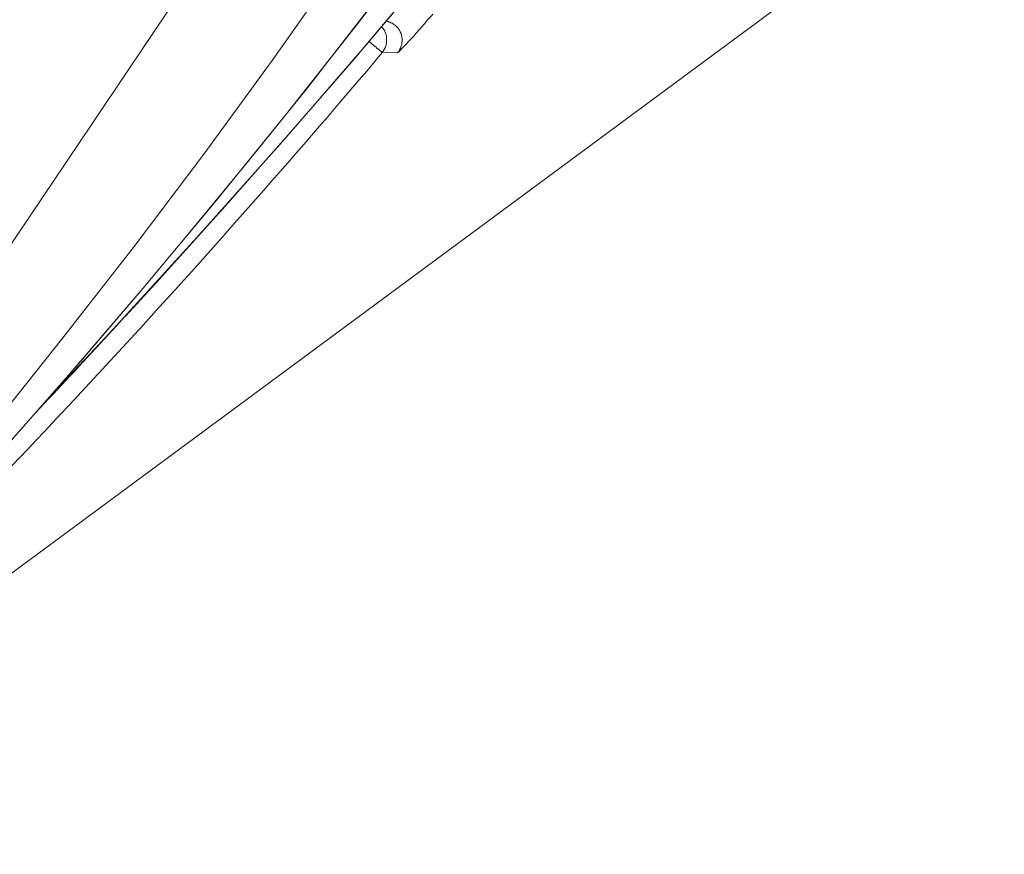
# Model space of a CAD drawing. Units: millimetres. Extents: x 130 to 390, y 14 to 134.
# Drawn here: x 256 to 258, y 40 to 41 of the extents above; entities that cross this region are included whole.
import ezdxf

# ---------------------------------------------------------------- set-up
doc = ezdxf.new("R2010")
doc.units = ezdxf.units.MM
doc.header["$MEASUREMENT"] = 0
doc.layers.add('Vrstva 1', color=7, linetype='Continuous')

msp = doc.modelspace()

# ---------------------------------------------------------------- linework, layer by layer
at = {"layer": 'Vrstva 1', "lineweight": 13}
for points in [[(255.7271, 40.6505), (255.7271, 40.6505), (257.4748, 43.5313), (257.4748, 43.5313)], [(257.5643, 42.6163), (257.5643, 42.6163), (255.7271, 39.8847), (255.7271, 39.8847)], [(255.9684, 40.02), (256.2355, 40.2874), (256.4909, 40.5657), (256.7346, 40.8546)], [(256.7569, 40.8541), (256.7569, 40.8541), (256.7347, 40.8545), (256.7347, 40.8545)], [(256.3395, 40.4482), (256.3395, 40.4482), (256.3579, 40.4683), (256.3579, 40.4683)], [(256.2455, 40.3482), (256.2773, 40.3814), (256.3083, 40.4146), (256.3397, 40.4481)], [(256.3411, 40.45), (256.3411, 40.45), (256.3277, 40.4356), (256.3277, 40.4356)], [(256.3414, 40.45), (256.3414, 40.45), (256.328, 40.4356), (256.328, 40.4356)], [(256.2273, 40.3275), (256.2612, 40.3635), (256.2947, 40.3994), (256.3279, 40.4354)]]:
    msp.add_open_spline(points, degree=3, dxfattribs=at)
for points, knots in [([(257.5887, 42.5823), (257.5887, 42.5823), (257.5164, 42.4292), (257.5164, 42.4292), (257.5164, 42.4292), (257.5164, 42.4292), (257.4413, 42.2771), (257.4413, 42.2771), (257.4413, 42.2771), (257.4413, 42.2771), (257.3633, 42.1261), (257.3633, 42.1261), (257.3633, 42.1261), (257.3633, 42.1261), (257.2839, 41.9766), (257.2839, 41.9766), (257.2839, 41.9766), (257.2839, 41.9766), (257.2106, 41.8439), (257.2106, 41.8439), (257.2106, 41.8439), (257.2106, 41.8439), (257.1263, 41.6965), (257.1263, 41.6965), (257.1263, 41.6965), (257.1263, 41.6965), (257.0395, 41.5504), (257.0395, 41.5504), (257.0395, 41.5504), (257.0395, 41.5504), (256.9506, 41.4061), (256.9506, 41.4061), (256.9506, 41.4061), (256.9506, 41.4061), (256.8599, 41.2629), (256.8599, 41.2629), (256.8599, 41.2629), (256.8599, 41.2629), (256.7664, 41.1218), (256.7664, 41.1218), (256.7664, 41.1218), (256.7664, 41.1218), (256.6708, 40.9814), (256.6708, 40.9814), (256.6708, 40.9814), (256.6708, 40.9814), (256.5735, 40.8431), (256.5735, 40.8431), (256.5735, 40.8431), (256.5735, 40.8431), (256.4733, 40.7059), (256.4733, 40.7059), (256.4733, 40.7059), (256.4733, 40.7059), (256.371, 40.5704), (256.371, 40.5704), (256.371, 40.5704), (256.371, 40.5704), (256.2669, 40.4367), (256.2669, 40.4367), (256.2669, 40.4367), (256.2669, 40.4367), (256.172, 40.3182), (256.172, 40.3182), (256.172, 40.3182), (256.172, 40.3182), (256.0637, 40.1876), (256.0637, 40.1876), (256.0637, 40.1876), (256.0637, 40.1876), (255.9536, 40.0589), (255.9536, 40.0589), (255.9536, 40.0589), (255.9536, 40.0589), (255.8414, 39.9312), (255.8414, 39.9312), (255.8414, 39.9312), (255.8414, 39.9312), (255.7271, 39.8063), (255.7271, 39.8063)], [0, 0, 0, 0, 0.047619, 0.047619, 0.047619, 0.047619, 0.095238, 0.095238, 0.095238, 0.095238, 0.142857, 0.142857, 0.142857, 0.142857, 0.190476, 0.190476, 0.190476, 0.190476, 0.238095, 0.238095, 0.238095, 0.238095, 0.285714, 0.285714, 0.285714, 0.285714, 0.333333, 0.333333, 0.333333, 0.333333, 0.380952, 0.380952, 0.380952, 0.380952, 0.428571, 0.428571, 0.428571, 0.428571, 0.47619, 0.47619, 0.47619, 0.47619, 0.52381, 0.52381, 0.52381, 0.52381, 0.571429, 0.571429, 0.571429, 0.571429, 0.619048, 0.619048, 0.619048, 0.619048, 0.666667, 0.666667, 0.666667, 0.666667, 0.714286, 0.714286, 0.714286, 0.714286, 0.761905, 0.761905, 0.761905, 0.761905, 0.809524, 0.809524, 0.809524, 0.809524, 0.857143, 0.857143, 0.857143, 0.857143, 0.904762, 0.904762, 0.904762, 0.904762, 1, 1, 1, 1]), ([(256.2447, 40.3475), (256.2447, 40.3475), (256.3354, 40.4441), (256.3354, 40.4441), (256.3354, 40.4441), (256.3354, 40.4441), (256.4631, 40.5835), (256.4631, 40.5835), (256.4631, 40.5835), (256.4631, 40.5835), (256.5887, 40.7242), (256.5887, 40.7242), (256.5887, 40.7242), (256.5887, 40.7242), (256.7118, 40.8668), (256.7118, 40.8668), (256.7118, 40.8668), (256.7118, 40.8668), (256.8328, 41.0107), (256.8328, 41.0107), (256.8328, 41.0107), (256.8328, 41.0107), (256.9513, 41.156), (256.9513, 41.156), (256.9513, 41.156), (256.9513, 41.156), (257.0681, 41.3031), (257.0681, 41.3031), (257.0681, 41.3031), (257.0681, 41.3031), (257.1821, 41.4513), (257.1821, 41.4513), (257.1821, 41.4513), (257.1821, 41.4513), (257.2942, 41.6012), (257.2942, 41.6012), (257.2942, 41.6012), (257.2942, 41.6012), (257.4036, 41.7526), (257.4036, 41.7526), (257.4036, 41.7526), (257.4036, 41.7526), (257.5112, 41.905), (257.5112, 41.905), (257.5112, 41.905), (257.5112, 41.905), (257.6079, 42.0465), (257.6079, 42.0465)], [0, 0, 0, 0, 0.076923, 0.076923, 0.076923, 0.076923, 0.153846, 0.153846, 0.153846, 0.153846, 0.230769, 0.230769, 0.230769, 0.230769, 0.307692, 0.307692, 0.307692, 0.307692, 0.384615, 0.384615, 0.384615, 0.384615, 0.461538, 0.461538, 0.461538, 0.461538, 0.538462, 0.538462, 0.538462, 0.538462, 0.615385, 0.615385, 0.615385, 0.615385, 0.692308, 0.692308, 0.692308, 0.692308, 0.769231, 0.769231, 0.769231, 0.769231, 0.846154, 0.846154, 0.846154, 0.846154, 1, 1, 1, 1]), ([(256.358, 40.4682), (256.358, 40.4682), (256.4028, 40.5169), (256.4028, 40.5169), (256.4028, 40.5169), (256.4028, 40.5169), (256.5005, 40.6252), (256.5005, 40.6252), (256.5005, 40.6252), (256.5005, 40.6252), (256.5972, 40.7346), (256.5972, 40.7346), (256.5972, 40.7346), (256.5972, 40.7346), (256.6928, 40.8446), (256.6928, 40.8446), (256.6928, 40.8446), (256.6928, 40.8446), (256.7312, 40.8898), (256.7312, 40.8898), (256.7312, 40.8898), (256.7312, 40.8898), (256.8251, 41.0016), (256.8251, 41.0016), (256.8251, 41.0016), (256.8251, 41.0016), (256.9171, 41.1138), (256.9171, 41.1138), (256.9171, 41.1138), (256.9171, 41.1138), (257.0081, 41.2274), (257.0081, 41.2274), (257.0081, 41.2274), (257.0081, 41.2274), (257.0981, 41.3421), (257.0981, 41.3421), (257.0981, 41.3421), (257.0981, 41.3421), (257.1863, 41.4574), (257.1863, 41.4574), (257.1863, 41.4574), (257.1863, 41.4574), (257.2734, 41.5735), (257.2734, 41.5735), (257.2734, 41.5735), (257.2734, 41.5735), (257.3592, 41.691), (257.3592, 41.691), (257.3592, 41.691), (257.3592, 41.691), (257.4435, 41.8084), (257.4435, 41.8084), (257.4435, 41.8084), (257.4435, 41.8084), (257.5264, 41.9273), (257.5264, 41.9273), (257.5264, 41.9273), (257.5264, 41.9273), (257.6075, 42.0466), (257.6075, 42.0466)], [0, 0, 0, 0, 0.0625, 0.0625, 0.0625, 0.0625, 0.125, 0.125, 0.125, 0.125, 0.1875, 0.1875, 0.1875, 0.1875, 0.25, 0.25, 0.25, 0.25, 0.3125, 0.3125, 0.3125, 0.3125, 0.375, 0.375, 0.375, 0.375, 0.4375, 0.4375, 0.4375, 0.4375, 0.5, 0.5, 0.5, 0.5, 0.5625, 0.5625, 0.5625, 0.5625, 0.625, 0.625, 0.625, 0.625, 0.6875, 0.6875, 0.6875, 0.6875, 0.75, 0.75, 0.75, 0.75, 0.8125, 0.8125, 0.8125, 0.8125, 0.875, 0.875, 0.875, 0.875, 1, 1, 1, 1]), ([(255.9474, 40.0205), (255.9474, 40.0205), (256.0546, 40.1355), (256.0546, 40.1355), (256.0546, 40.1355), (256.0546, 40.1355), (256.1661, 40.2586), (256.1661, 40.2586), (256.1661, 40.2586), (256.1661, 40.2586), (256.2758, 40.3828), (256.2758, 40.3828), (256.2758, 40.3828), (256.2758, 40.3828), (256.3841, 40.5091), (256.3841, 40.5091), (256.3841, 40.5091), (256.3841, 40.5091), (256.4899, 40.6361), (256.4899, 40.6361), (256.4899, 40.6361), (256.4899, 40.6361), (256.5944, 40.7648), (256.5944, 40.7648), (256.5944, 40.7648), (256.5944, 40.7648), (256.6967, 40.8947), (256.6967, 40.8947), (256.6967, 40.8947), (256.6967, 40.8947), (256.7969, 41.0259), (256.7969, 41.0259), (256.7969, 41.0259), (256.7969, 41.0259), (256.8953, 41.1582), (256.8953, 41.1582), (256.8953, 41.1582), (256.8953, 41.1582), (256.9916, 41.2915), (256.9916, 41.2915), (256.9916, 41.2915), (256.9916, 41.2915), (257.0861, 41.4267), (257.0861, 41.4267), (257.0861, 41.4267), (257.0861, 41.4267), (257.1789, 41.5628), (257.1789, 41.5628), (257.1789, 41.5628), (257.1789, 41.5628), (257.2692, 41.6997), (257.2692, 41.6997), (257.2692, 41.6997), (257.2692, 41.6997), (257.3581, 41.838), (257.3581, 41.838), (257.3581, 41.838), (257.3581, 41.838), (257.44, 41.9703), (257.44, 41.9703)], [0, 0, 0, 0, 0.0625, 0.0625, 0.0625, 0.0625, 0.125, 0.125, 0.125, 0.125, 0.1875, 0.1875, 0.1875, 0.1875, 0.25, 0.25, 0.25, 0.25, 0.3125, 0.3125, 0.3125, 0.3125, 0.375, 0.375, 0.375, 0.375, 0.4375, 0.4375, 0.4375, 0.4375, 0.5, 0.5, 0.5, 0.5, 0.5625, 0.5625, 0.5625, 0.5625, 0.625, 0.625, 0.625, 0.625, 0.6875, 0.6875, 0.6875, 0.6875, 0.75, 0.75, 0.75, 0.75, 0.8125, 0.8125, 0.8125, 0.8125, 0.875, 0.875, 0.875, 0.875, 1, 1, 1, 1]), ([(256.0562, 40.1371), (256.0562, 40.1371), (256.1109, 40.197), (256.1109, 40.197), (256.1109, 40.197), (256.1109, 40.197), (256.2022, 40.299), (256.2022, 40.299), (256.2022, 40.299), (256.2022, 40.299), (256.2925, 40.402), (256.2925, 40.402), (256.2925, 40.402), (256.2925, 40.402), (256.3814, 40.5061), (256.3814, 40.5061), (256.3814, 40.5061), (256.3814, 40.5061), (256.4523, 40.5911), (256.4523, 40.5911), (256.4523, 40.5911), (256.4523, 40.5911), (256.5391, 40.6966), (256.5391, 40.6966), (256.5391, 40.6966), (256.5391, 40.6966), (256.6249, 40.8031), (256.6249, 40.8031), (256.6249, 40.8031), (256.6249, 40.8031), (256.7092, 40.9111), (256.7092, 40.9111), (256.7092, 40.9111), (256.7092, 40.9111), (256.7924, 41.0194), (256.7924, 41.0194), (256.7924, 41.0194), (256.7924, 41.0194), (256.8736, 41.1287), (256.8736, 41.1287), (256.8736, 41.1287), (256.8736, 41.1287), (256.9543, 41.2395), (256.9543, 41.2395), (256.9543, 41.2395), (256.9543, 41.2395), (257.0334, 41.3503), (257.0334, 41.3503), (257.0334, 41.3503), (257.0334, 41.3503), (257.111, 41.4625), (257.111, 41.4625), (257.111, 41.4625), (257.111, 41.4625), (257.1868, 41.5746), (257.1868, 41.5746), (257.1868, 41.5746), (257.1868, 41.5746), (257.2616, 41.6882), (257.2616, 41.6882)], [0, 0, 0, 0, 0.0625, 0.0625, 0.0625, 0.0625, 0.125, 0.125, 0.125, 0.125, 0.1875, 0.1875, 0.1875, 0.1875, 0.25, 0.25, 0.25, 0.25, 0.3125, 0.3125, 0.3125, 0.3125, 0.375, 0.375, 0.375, 0.375, 0.4375, 0.4375, 0.4375, 0.4375, 0.5, 0.5, 0.5, 0.5, 0.5625, 0.5625, 0.5625, 0.5625, 0.625, 0.625, 0.625, 0.625, 0.6875, 0.6875, 0.6875, 0.6875, 0.75, 0.75, 0.75, 0.75, 0.8125, 0.8125, 0.8125, 0.8125, 0.875, 0.875, 0.875, 0.875, 1, 1, 1, 1]), ([(255.5884, 39.6803), (255.5884, 39.6803), (255.5965, 39.6831), (255.5965, 39.6831), (255.5965, 39.6831), (255.5965, 39.6831), (255.605, 39.6863), (255.605, 39.6863), (255.605, 39.6863), (255.605, 39.6863), (255.6128, 39.6891), (255.6128, 39.6891), (255.6128, 39.6891), (255.6128, 39.6891), (255.6209, 39.6923), (255.6209, 39.6923), (255.6209, 39.6923), (255.6209, 39.6923), (255.629, 39.6958), (255.629, 39.6958), (255.629, 39.6958), (255.629, 39.6958), (255.6375, 39.699), (255.6375, 39.699), (255.6375, 39.699), (255.6375, 39.699), (255.6459, 39.7028), (255.6459, 39.7028), (255.6459, 39.7028), (255.6459, 39.7028), (255.6544, 39.7067), (255.6544, 39.7067), (255.6544, 39.7067), (255.6544, 39.7067), (255.6632, 39.711), (255.6632, 39.711), (255.6632, 39.711), (255.6632, 39.711), (255.672, 39.7152), (255.672, 39.7152), (255.672, 39.7152), (255.672, 39.7152), (255.6809, 39.7198), (255.6809, 39.7198), (255.6809, 39.7198), (255.6809, 39.7198), (255.6897, 39.7247), (255.6897, 39.7247), (255.6897, 39.7247), (255.6897, 39.7247), (255.6985, 39.73), (255.6985, 39.73), (255.6985, 39.73), (255.6985, 39.73), (255.7073, 39.7353), (255.7073, 39.7353), (255.7073, 39.7353), (255.7073, 39.7353), (255.7161, 39.7413), (255.7161, 39.7413), (255.7161, 39.7413), (255.7161, 39.7413), (255.7249, 39.7473), (255.7249, 39.7473), (255.7249, 39.7473), (255.7249, 39.7473), (257.6455, 41.1669), (257.6455, 41.1669)], [0, 0, 0, 0, 0.055556, 0.055556, 0.055556, 0.055556, 0.111111, 0.111111, 0.111111, 0.111111, 0.166667, 0.166667, 0.166667, 0.166667, 0.222222, 0.222222, 0.222222, 0.222222, 0.277778, 0.277778, 0.277778, 0.277778, 0.333333, 0.333333, 0.333333, 0.333333, 0.388889, 0.388889, 0.388889, 0.388889, 0.444444, 0.444444, 0.444444, 0.444444, 0.5, 0.5, 0.5, 0.5, 0.555556, 0.555556, 0.555556, 0.555556, 0.611111, 0.611111, 0.611111, 0.611111, 0.666667, 0.666667, 0.666667, 0.666667, 0.722222, 0.722222, 0.722222, 0.722222, 0.777778, 0.777778, 0.777778, 0.777778, 0.833333, 0.833333, 0.833333, 0.833333, 0.888889, 0.888889, 0.888889, 0.888889, 1, 1, 1, 1]), ([(256.8086, 40.911), (256.8086, 40.911), (256.8068, 40.9086), (256.8068, 40.9086), (256.8068, 40.9086), (256.8068, 40.9086), (256.8015, 40.9029), (256.8015, 40.9029), (256.8015, 40.9029), (256.8015, 40.9029), (256.7966, 40.8969), (256.7966, 40.8969), (256.7966, 40.8969), (256.7966, 40.8969), (256.7916, 40.8913), (256.7916, 40.8913), (256.7916, 40.8913), (256.7916, 40.8913), (256.7885, 40.8878), (256.7885, 40.8878), (256.7885, 40.8878), (256.7885, 40.8878), (256.7832, 40.8821), (256.7832, 40.8821), (256.7832, 40.8821), (256.7832, 40.8821), (256.7811, 40.8793), (256.7811, 40.8793), (256.7811, 40.8793), (256.7811, 40.8793), (256.7754, 40.8733), (256.7754, 40.8733), (256.7754, 40.8733), (256.7754, 40.8733), (256.7737, 40.8715), (256.7737, 40.8715), (256.7737, 40.8715), (256.7737, 40.8715), (256.7687, 40.8659), (256.7687, 40.8659), (256.7687, 40.8659), (256.7687, 40.8659), (256.768, 40.8652), (256.768, 40.8652), (256.768, 40.8652), (256.768, 40.8652), (256.7627, 40.8599), (256.7627, 40.8599), (256.7627, 40.8599), (256.7627, 40.8599), (256.7606, 40.8574), (256.7606, 40.8574), (256.7606, 40.8574), (256.7606, 40.8574), (256.7588, 40.8556), (256.7588, 40.8556), (256.7588, 40.8556), (256.7588, 40.8556), (256.7574, 40.8546), (256.7574, 40.8546), (256.7574, 40.8546), (256.7574, 40.8546), (256.7571, 40.8542), (256.7571, 40.8542), (256.7571, 40.8542), (256.7571, 40.8542), (256.7571, 40.8542), (256.7571, 40.8542)], [0, 0, 0, 0, 0.055556, 0.055556, 0.055556, 0.055556, 0.111111, 0.111111, 0.111111, 0.111111, 0.166667, 0.166667, 0.166667, 0.166667, 0.222222, 0.222222, 0.222222, 0.222222, 0.277778, 0.277778, 0.277778, 0.277778, 0.333333, 0.333333, 0.333333, 0.333333, 0.388889, 0.388889, 0.388889, 0.388889, 0.444444, 0.444444, 0.444444, 0.444444, 0.5, 0.5, 0.5, 0.5, 0.555556, 0.555556, 0.555556, 0.555556, 0.611111, 0.611111, 0.611111, 0.611111, 0.666667, 0.666667, 0.666667, 0.666667, 0.722222, 0.722222, 0.722222, 0.722222, 0.777778, 0.777778, 0.777778, 0.777778, 0.833333, 0.833333, 0.833333, 0.833333, 0.888889, 0.888889, 0.888889, 0.888889, 1, 1, 1, 1]), ([(256.7346, 40.8547), (256.7346, 40.8547), (256.736, 40.8568), (256.736, 40.8568), (256.736, 40.8568), (256.736, 40.8568), (256.7374, 40.8592), (256.7374, 40.8592), (256.7374, 40.8592), (256.7374, 40.8592), (256.7388, 40.8614), (256.7388, 40.8614), (256.7388, 40.8614), (256.7388, 40.8614), (256.7395, 40.8631), (256.7395, 40.8631), (256.7395, 40.8631), (256.7395, 40.8631), (256.7402, 40.866), (256.7402, 40.866), (256.7402, 40.866), (256.7402, 40.866), (256.7406, 40.8684), (256.7406, 40.8684), (256.7406, 40.8684), (256.7406, 40.8684), (256.7409, 40.8712), (256.7409, 40.8712), (256.7409, 40.8712), (256.7409, 40.8712), (256.7409, 40.8737), (256.7409, 40.8737), (256.7409, 40.8737), (256.7409, 40.8737), (256.7409, 40.8762), (256.7409, 40.8762), (256.7409, 40.8762), (256.7409, 40.8762), (256.7406, 40.879), (256.7406, 40.879), (256.7406, 40.879), (256.7406, 40.879), (256.7399, 40.8815), (256.7399, 40.8815), (256.7399, 40.8815), (256.7399, 40.8815), (256.7388, 40.8839), (256.7388, 40.8839), (256.7388, 40.8839), (256.7388, 40.8839), (256.7381, 40.8857), (256.7381, 40.8857), (256.7381, 40.8857), (256.7381, 40.8857), (256.7367, 40.8882), (256.7367, 40.8882), (256.7367, 40.8882), (256.7367, 40.8882), (256.7349, 40.8906), (256.7349, 40.8906), (256.7349, 40.8906), (256.7349, 40.8906), (256.7332, 40.8924), (256.7332, 40.8924)], [0, 0, 0, 0, 0.058824, 0.058824, 0.058824, 0.058824, 0.117647, 0.117647, 0.117647, 0.117647, 0.176471, 0.176471, 0.176471, 0.176471, 0.235294, 0.235294, 0.235294, 0.235294, 0.294118, 0.294118, 0.294118, 0.294118, 0.352941, 0.352941, 0.352941, 0.352941, 0.411765, 0.411765, 0.411765, 0.411765, 0.470588, 0.470588, 0.470588, 0.470588, 0.529412, 0.529412, 0.529412, 0.529412, 0.588235, 0.588235, 0.588235, 0.588235, 0.647059, 0.647059, 0.647059, 0.647059, 0.705882, 0.705882, 0.705882, 0.705882, 0.764706, 0.764706, 0.764706, 0.764706, 0.823529, 0.823529, 0.823529, 0.823529, 0.882353, 0.882353, 0.882353, 0.882353, 1, 1, 1, 1]), ([(256.7403, 40.9006), (256.7403, 40.9006), (256.742, 40.9003), (256.742, 40.9003), (256.742, 40.9003), (256.742, 40.9003), (256.7431, 40.8999), (256.7431, 40.8999), (256.7431, 40.8999), (256.7431, 40.8999), (256.7449, 40.8992), (256.7449, 40.8992), (256.7449, 40.8992), (256.7449, 40.8992), (256.7463, 40.8989), (256.7463, 40.8989), (256.7463, 40.8989), (256.7463, 40.8989), (256.7473, 40.8982), (256.7473, 40.8982), (256.7473, 40.8982), (256.7473, 40.8982), (256.7491, 40.8975), (256.7491, 40.8975), (256.7491, 40.8975), (256.7491, 40.8975), (256.7505, 40.8967), (256.7505, 40.8967), (256.7505, 40.8967), (256.7505, 40.8967), (256.7516, 40.8957), (256.7516, 40.8957), (256.7516, 40.8957), (256.7516, 40.8957), (256.7526, 40.895), (256.7526, 40.895), (256.7526, 40.895), (256.7526, 40.895), (256.754, 40.8943), (256.754, 40.8943)], [0, 0, 0, 0, 0.090909, 0.090909, 0.090909, 0.090909, 0.181818, 0.181818, 0.181818, 0.181818, 0.272727, 0.272727, 0.272727, 0.272727, 0.363636, 0.363636, 0.363636, 0.363636, 0.454545, 0.454545, 0.454545, 0.454545, 0.545455, 0.545455, 0.545455, 0.545455, 0.636364, 0.636364, 0.636364, 0.636364, 0.727273, 0.727273, 0.727273, 0.727273, 0.818182, 0.818182, 0.818182, 0.818182, 1, 1, 1, 1]), ([(256.754, 40.8941), (256.754, 40.8941), (256.7558, 40.8924), (256.7558, 40.8924), (256.7558, 40.8924), (256.7558, 40.8924), (256.7579, 40.8903), (256.7579, 40.8903), (256.7579, 40.8903), (256.7579, 40.8903), (256.7593, 40.8881), (256.7593, 40.8881), (256.7593, 40.8881), (256.7593, 40.8881), (256.7597, 40.8874), (256.7597, 40.8874), (256.7597, 40.8874), (256.7597, 40.8874), (256.7607, 40.885), (256.7607, 40.885), (256.7607, 40.885), (256.7607, 40.885), (256.7622, 40.8825), (256.7622, 40.8825), (256.7622, 40.8825), (256.7622, 40.8825), (256.7629, 40.8797), (256.7629, 40.8797), (256.7629, 40.8797), (256.7629, 40.8797), (256.7632, 40.8776), (256.7632, 40.8776), (256.7632, 40.8776), (256.7632, 40.8776), (256.7636, 40.8747), (256.7636, 40.8747), (256.7636, 40.8747), (256.7636, 40.8747), (256.7636, 40.8719), (256.7636, 40.8719), (256.7636, 40.8719), (256.7636, 40.8719), (256.7632, 40.8694), (256.7632, 40.8694), (256.7632, 40.8694), (256.7632, 40.8694), (256.7632, 40.8666), (256.7632, 40.8666), (256.7632, 40.8666), (256.7632, 40.8666), (256.7622, 40.8645), (256.7622, 40.8645), (256.7622, 40.8645), (256.7622, 40.8645), (256.7611, 40.8617), (256.7611, 40.8617), (256.7611, 40.8617), (256.7611, 40.8617), (256.7611, 40.861), (256.7611, 40.861), (256.7611, 40.861), (256.7611, 40.861), (256.7597, 40.8585), (256.7597, 40.8585), (256.7597, 40.8585), (256.7597, 40.8585), (256.7586, 40.856), (256.7586, 40.856), (256.7586, 40.856), (256.7586, 40.856), (256.7569, 40.8543), (256.7569, 40.8543)], [0, 0, 0, 0, 0.052632, 0.052632, 0.052632, 0.052632, 0.105263, 0.105263, 0.105263, 0.105263, 0.157895, 0.157895, 0.157895, 0.157895, 0.210526, 0.210526, 0.210526, 0.210526, 0.263158, 0.263158, 0.263158, 0.263158, 0.315789, 0.315789, 0.315789, 0.315789, 0.368421, 0.368421, 0.368421, 0.368421, 0.421053, 0.421053, 0.421053, 0.421053, 0.473684, 0.473684, 0.473684, 0.473684, 0.526316, 0.526316, 0.526316, 0.526316, 0.578947, 0.578947, 0.578947, 0.578947, 0.631579, 0.631579, 0.631579, 0.631579, 0.684211, 0.684211, 0.684211, 0.684211, 0.736842, 0.736842, 0.736842, 0.736842, 0.789474, 0.789474, 0.789474, 0.789474, 0.842105, 0.842105, 0.842105, 0.842105, 0.894737, 0.894737, 0.894737, 0.894737, 1, 1, 1, 1]), ([(256.7153, 40.871), (256.7153, 40.871), (256.7171, 40.8693), (256.7171, 40.8693), (256.7171, 40.8693), (256.7171, 40.8693), (256.7192, 40.8675), (256.7192, 40.8675), (256.7192, 40.8675), (256.7192, 40.8675), (256.721, 40.8661), (256.721, 40.8661), (256.721, 40.8661), (256.721, 40.8661), (256.7227, 40.8647), (256.7227, 40.8647), (256.7227, 40.8647), (256.7227, 40.8647), (256.7249, 40.8629), (256.7249, 40.8629), (256.7249, 40.8629), (256.7249, 40.8629), (256.7266, 40.8612), (256.7266, 40.8612), (256.7266, 40.8612), (256.7266, 40.8612), (256.7287, 40.8597), (256.7287, 40.8597), (256.7287, 40.8597), (256.7287, 40.8597), (256.7291, 40.8594), (256.7291, 40.8594), (256.7291, 40.8594), (256.7291, 40.8594), (256.7309, 40.8576), (256.7309, 40.8576), (256.7309, 40.8576), (256.7309, 40.8576), (256.733, 40.8562), (256.733, 40.8562), (256.733, 40.8562), (256.733, 40.8562), (256.7344, 40.8544), (256.7344, 40.8544)], [0, 0, 0, 0, 0.083333, 0.083333, 0.083333, 0.083333, 0.166667, 0.166667, 0.166667, 0.166667, 0.25, 0.25, 0.25, 0.25, 0.333333, 0.333333, 0.333333, 0.333333, 0.416667, 0.416667, 0.416667, 0.416667, 0.5, 0.5, 0.5, 0.5, 0.583333, 0.583333, 0.583333, 0.583333, 0.666667, 0.666667, 0.666667, 0.666667, 0.75, 0.75, 0.75, 0.75, 0.833333, 0.833333, 0.833333, 0.833333, 1, 1, 1, 1])]:
    msp.add_open_spline(points, degree=3, knots=knots, dxfattribs=at)

doc.saveas('drawing.dxf')
